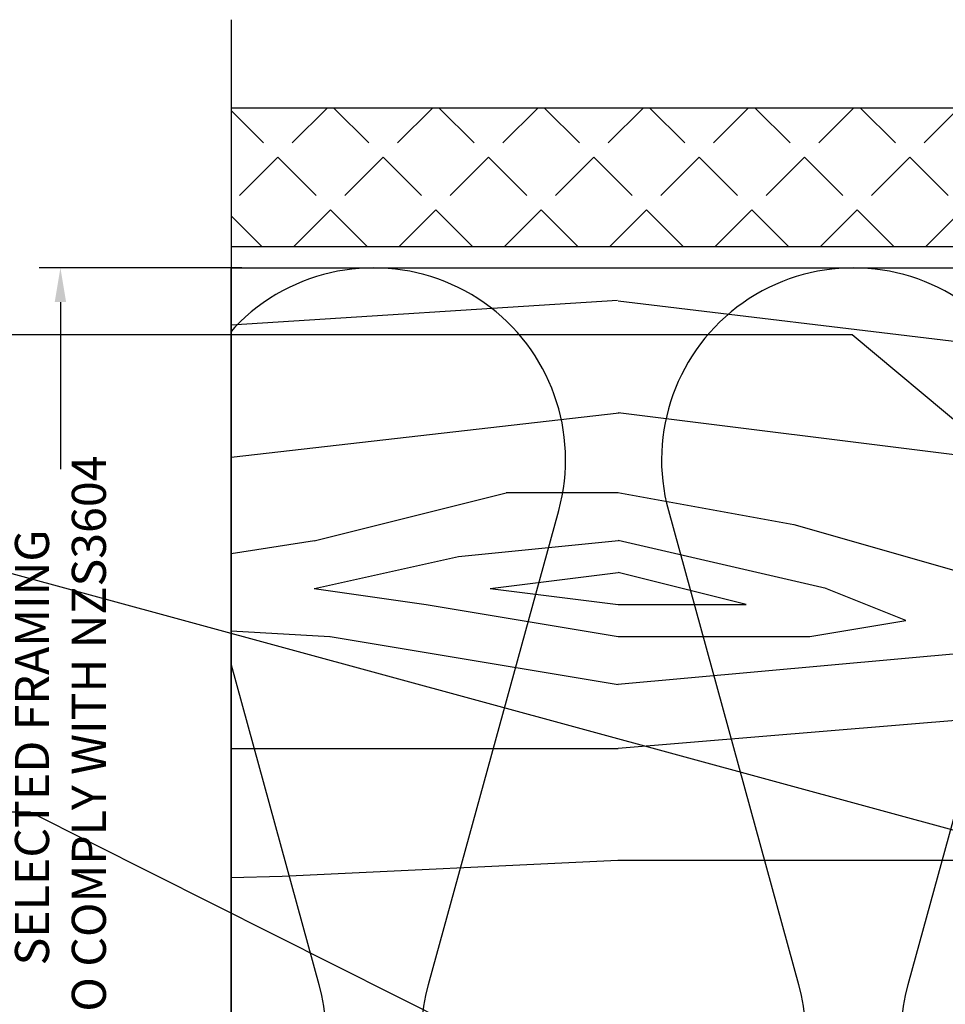
# Model space of a CAD drawing. Units: millimetres. Extents: x -4234 to 19818, y -16095 to 3832.
# Drawn here: x 9784 to 9871, y -2615 to -2523 of the extents above; entities that cross this region are included whole.
import ezdxf
from ezdxf import colors
from ezdxf.entities.mleader import LeaderData, LeaderLine
from ezdxf.math import Vec2, Vec3
from ezdxf.xclip import XClip

# ---------------------------------------------------------------- set-up
doc = ezdxf.new("R2010")
doc.units = ezdxf.units.MM
doc.header["$XCLIPFRAME"] = 0
doc.linetypes.add('Dash Style-1', pattern=[0.83328, 0.41656, -0.41672])
for name, color, linetype in [('_DWG - Detail Break', 8, 'Continuous'), ('_DWG - Hatch', 253, 'Dash Style-1'), ('_DWG - IS - NOTES', 7, 'Continuous'), ('_DWG - NIS - Structure', 252, 'Continuous'), ('_DWG - Structure Blocks', 7, 'Continuous')]:
    doc.layers.add(name, color=color, linetype=linetype)
doc.styles.add('BA_Txt', font='ARIALN.TTF', dxfattribs={"height": 1.6})
doc.dimstyles.new('BA_DIM', dxfattribs={"dimtxt": 1.6, "dimasz": 1.6, "dimexe": 1, "dimexo": 1.5, "dimgap": 1, "dimtad": 0, "dimdec": 1, "dimlfac": -1, "dimdsep": 46, "dimtxsty": 'BA_Txt', "dimcen": 5, "dimclrd": 256, "dimclre": 256, "dimclrt": 256, "dimadec": 1, "dimazin": 2, "dimtfac": 1, "dimtdec": 1, "dimtmove": 2, "dimatfit": 3, "dimfxl": 1, "dimtolj": 1, "dimtzin": 0, "dimlwd": -1, "dimlwe": -1, "dimarcsym": 0})

# ---------------------------------------------------------------- blocks, each defined once
blk = doc.blocks.new('*U140')
at = {"layer": '_DWG - Hatch', "transparency": 33554687}
h = blk.add_hatch(dxfattribs=at)
h.set_pattern_fill('ANGLE', color=256, angle=225)
h.set_pattern_definition([(225, (-48.34904412176405, -708.1749656700867), (4.939140866588034, -4.939140866588036), [5.08, -1.905]), (315, (-48.34904412176405, -708.1749656700867), (4.939140866588036, 4.939140866588034), [5.08, -1.905])])
h.paths.add_polyline_path([(0, 13), (262.8830054465193, 13), (262.8830054465193, 0), (0, 0)])
blk.add_lwpolyline([(0, 13), (262.8830054465193, 13), (262.8830054465193, 0), (0, 0)], close=True)
blk = doc.blocks.new('*U143')
at = {"layer": '_DWG - Hatch'}
h = blk.add_hatch(dxfattribs=at)
h.set_pattern_fill('WOOD8', color=256, scale=150, pattern_type=2)
h.set_pattern_definition([(349.6952, (-12.6119192527613, 115.4999999999984), (900.0001441271854, -149.9992313303986), [16.77045, -1660.2804]), (0, (3.888080747238703, 112.4999999999984), (150, 150), [16.5, -133.5]), (18.4349, (20.3880807472387, 112.4999999999984), (300.0000651889442, 149.9997604834062), [14.23019999999999, -460.1113499999998]), (172.875, (33.8880807472387, 116.9999999999984), (1050.000056976793, -149.9997422840948), [12.09345, -1197.24525]), (174.8056, (21.8880807472387, 118.4999999999984), (1500.000100506734, -149.9992837049176), [16.5681, -1640.23605]), (194.0362, (5.388080747238703, 119.9999999999984), (-450.000081898461, -149.9997086041868), [18.55394999999999, -599.9117999999996]), (9.4623, (-0.6119192527612967, 115.4999999999984), (750.0001160542961, 149.9997208803653), [9.1242, -903.29025]), (353.6598, (8.388080747238703, 116.9999999999984), (-1199.999910390963, 150.0002368439541), [13.5831, -1344.72465]), (185.7106, (21.8880807472387, 115.4999999999984), (-1349.999913524378, -150.0001971999438), [15.07485, -1492.40655]), (168.6901, (6.888080747238703, 113.9999999999984), (600.0001128346428, -149.9996448242409), [7.6485, -757.20435]), (354.8056, (-26.1119192527613, 113.9999999999984), (-1500.000100506734, 149.9992837049171), [16.56809999999999, -1640.236049999999]), (348.6901, (-9.611919252761297, 112.4999999999984), (-600.0001128346427, 149.9996448242412), [15.297, -749.55585]), (0, (5.388080747238703, 109.4999999999984), (150, 150), [18, -132]), (20.55600000000001, (23.3880807472387, 109.4999999999984), (750.0002766813633, 299.9993994632381), [12.816, -1268.7846]), (3.814100000000003, (35.3880807472387, 113.9999999999984), (2099.999901216946, 150.0009185960554), [22.54995, -2232.44445]), (354.8056, (57.88808074723869, 115.4999999999984), (-1500.000100506734, 149.9992837049171), [16.56809999999999, -1640.236049999999]), (0, (74.38808074723869, 113.9999999999984), (150, 150), [16.5, -133.5]), (5.194400000000003, (-59.1119192527613, 113.9999999999984), (1500.000100506734, 149.9992837049174), [16.56809999999999, -1640.236049999999]), (354.8056, (-42.6119192527613, 115.4999999999984), (-1500.000100506734, 149.9992837049171), [16.56809999999999, -1640.236049999999]), (0, (-59.1119192527613, 116.9999999999984), (150, 150), [9, -141]), (5.194400000000003, (-50.1119192527613, 116.9999999999984), (1500.000100506734, 149.9992837049174), [16.56809999999999, -1640.236049999999]), (0, (-33.6119192527613, 118.4999999999984), (150, 150), [15, -135]), (10.3048, (-18.6119192527613, 118.4999999999984), (-900.0001441271854, -149.9992313303989), [16.77045, -1660.2804]), (5.194400000000003, (-2.111919252761297, 121.4999999999984), (1500.000100506734, 149.9992837049174), [16.56809999999999, -1640.236049999999]), (354.8056, (14.3880807472387, 122.9999999999984), (-1500.000100506734, 149.9992837049171), [16.56809999999999, -1640.236049999999]), (354.8056, (30.8880807472387, 121.4999999999984), (-1500.000100506734, 149.9992837049171), [16.56809999999999, -1640.236049999999]), (351.8699, (47.38808074723869, 119.9999999999984), (-899.999966469168, 149.9999033723324), [21.21315, -1039.4469]), (0, (68.38808074723869, 116.9999999999984), (150, 150), [22.5, -127.5]), (347.4712000000001, (62.38808074723872, 26.99999999999838), (750.0000480613645, -149.9999404567338), [13.82925, -1369.10235]), (354.2894, (75.88808074723869, 23.99999999999838), (-1349.999913524378, 150.0001971999437), [15.07485, -1492.40655]), (8.1301, (62.38808074723872, 26.99999999999838), (899.9999664691682, 149.9999033723315), [10.60665, -1050.05355]), (9.4623, (72.88808074723869, 28.49999999999838), (750.0001160542961, 149.9997208803653), [18.24825, -894.16605]), (0, (-59.1119192527613, 31.49999999999838), (150, 150), [18, -132]), (350.5377, (-41.1119192527613, 31.49999999999838), (-750.0001160542959, 149.9997208803656), [9.124199999999993, -903.2902499999996]), (201.8014, (-32.1119192527613, 29.99999999999838), (450.0000409516155, 149.9999865750974), [8.0778, -799.69695]), (192.9946, (-39.6119192527613, 26.99999999999838), (1350.000115162409, 299.9996366367519), [20.01255, -1981.23705]), (352.875, (78.88808074723869, 26.99999999999838), (-1050.000056976793, 149.999742284095), [12.09345, -1197.24525]), (7.124999999999997, (78.88808074723869, 26.99999999999838), (1050.000056976793, 149.9997422840949), [12.09345, -1197.24525]), (0, (-59.1119192527613, 28.49999999999838), (150, 150), [12, -138]), (194.0362, (-47.1119192527613, 28.49999999999838), (-450.000081898461, -149.9997086041868), [12.36929999999999, -606.0965999999996]), (356.6335000000001, (-26.1119192527613, 32.99999999999838), (-2399.999898295305, 150.0016445031725), [25.54409999999999, -2528.863949999998]), (357.7094, (-0.6119192527612967, 31.49999999999838), (-3600.00001937636, 149.9993629688739), [37.52999999999999, -3715.468800000001]), (3.179800000000001, (36.8880807472387, 29.99999999999838), (2550.000075404924, 149.9986563489464), [27.0417, -2677.12185]), (9.4623, (63.88808074723869, 31.49999999999838), (750.0001160542961, 149.9997208803653), [27.37245, -885.042]), (10.3048, (-59.1119192527613, 17.99999999999838), (-900.0001441271854, -149.9992313303989), [16.77045, -1660.2804]), (15.94539999999999, (-42.6119192527613, 20.99999999999838), (-600.0000189978227, -149.999983394457), [21.8403, -1070.1762]), (0, (-21.6119192527613, 26.99999999999838), (150, 150), [19.5, -130.5]), (351.8699, (-2.111919252761297, 26.99999999999838), (-899.999966469168, 149.9999033723324), [21.21315, -1039.4469]), (3.5763, (18.8880807472387, 23.99999999999838), (2250.000098150115, 149.9986075997622), [24.0468, -2380.63605]), (351.2538, (42.88808074723872, 25.49999999999838), (1049.999900453452, -150.0006295586295), [19.72935, -1953.21255]), (345.9638, (62.38808074723872, 22.49999999999838), (-450.000081898461, 149.9997086041867), [18.55395, -599.9118000000001]), (0, (80.38808074723869, 17.99999999999838), (150, 150), [10.5, -139.5]), (174.8056, (-26.1119192527613, 32.99999999999838), (1500.000100506734, -149.9992837049176), [33.13605, -1623.6681]), (355.2364000000001, (-59.1119192527613, 41.99999999999839), (-1650.000141947938, 149.9987298991893), [36.12479999999997, -1770.114449999999]), (0, (-23.1119192527613, 38.99999999999838), (150, 150), [34.5, -115.5]), (4.0856, (11.3880807472387, 38.99999999999838), (1950.000022352225, 149.999419853126), [42.10694999999997, -2063.243249999998]), (0, (53.38808074723869, 41.99999999999839), (150, 150), [37.5, -112.5]), (7.124999999999997, (-59.1119192527613, 10.49999999999838), (1050.000056976793, 149.9997422840949), [36.28019999999999, -1173.0585]), (6.3402, (-23.1119192527613, 14.99999999999838), (1199.999910390963, 150.000236843954), [27.1662, -1331.14155]), (357.5104, (3.888080747238703, 17.99999999999838), (-3299.999921955814, 150.0026797904686), [34.53255, -3418.7268]), (353.4802, (38.38808074723869, 16.49999999999838), (-3899.999968631041, 449.9999287865591), [52.84169999999997, -5231.332799999996]), (3.0128, (-59.1119192527613, 107.9999999999984), (2700.000001754608, 150.000615731862), [28.53944999999999, -2825.405249999998]), (351.8699, (-30.6119192527613, 109.4999999999984), (-899.999966469168, 149.9999033723324), [31.8198, -1028.8404]), (357.6141, (0.8880807472387033, 104.9999999999984), (-3450.000078581165, 149.9974155840656), [36.03119999999997, -3567.092399999999]), (10.6197, (36.8880807472387, 103.4999999999984), (-1649.999760692725, -300.0012124677558), [24.4182, -2417.4048]), (0, (60.88808074723869, 107.9999999999984), (150, 150), [30, -120]), (356.8202, (-59.1119192527613, 125.9999999999984), (-2550.000075404924, 149.9986563489461), [27.04169999999998, -2677.121849999998]), (6.009, (-32.1119192527613, 124.4999999999984), (-1499.999962635906, -149.9998976222765), [28.6575, -2837.08845]), (6.7098, (-3.611919252761297, 127.4999999999984), (-1350.000149662696, -149.9990821866048), [25.6758, -2541.9105]), (354.2894, (21.8880807472387, 130.4999999999984), (-1349.999913524378, 150.0001971999437), [30.1497, -1477.3317]), (347.9052, (51.88808074723869, 127.4999999999984), (-1349.999790242085, 300.0010100231798), [21.4767, -2126.19645]), (9.4623, (72.88808074723869, 122.9999999999984), (750.0001160542961, 149.9997208803653), [18.24825, -894.16605]), (3.814100000000003, (-59.1119192527613, 97.49999999999838), (2099.999901216946, 150.0009185960554), [22.54995, -2232.44445]), (347.1957, (-36.6119192527613, 98.99999999999838), (-1949.999677032566, 450.0011081509652), [33.84149999999997, -3350.312699999998]), (0, (-3.611919252761297, 91.49999999999838), (150, 150), [37.5, -112.5]), (5.4403, (33.8880807472387, 91.49999999999838), (-1650.000046831223, -149.9990056861903), [31.64249999999998, -3132.610949999998]), (6.7098, (65.38808074723869, 94.49999999999838), (-1350.000149662696, -149.9990821866048), [25.6758, -2541.9105]), (0, (-59.1119192527613, 136.4999999999984), (150, 150), [25.5, -124.5]), (8.1301, (-33.6119192527613, 136.4999999999984), (899.9999664691682, 149.9999033723315), [42.42645, -1018.23375]), (357.6141, (8.388080747238703, 142.4999999999984), (-3450.000078581165, 149.9974155840656), [36.03119999999997, -3567.092399999999]), (354.4725, (44.38808074723869, 140.9999999999984), (3150.000257909958, -299.9978069497428), [46.7172, -4625.00625]), (6.842800000000001, (-59.1119192527613, -1.620037437533028e-12), (-2549.999904821782, -300.0011996887131), [37.76909999999997, -3739.134449999998]), (0, (-21.6119192527613, 4.49999999999838), (150, 150), [42.00000000000001, -108]), (356.3478, (20.3880807472387, 4.49999999999838), (-4650.000141332364, 299.9980947792642), [70.6434, -6993.703649999999]), (0, (-59.1119192527613, 52.49999999999838), (150, 150), [36, -114]), (4.7636, (-23.1119192527613, 52.49999999999838), (1650.000141947938, 149.998729899189), [36.12479999999997, -1770.114449999999]), (358.1524, (12.8880807472387, 55.49999999999838), (-4500.000069646326, 149.999150965759), [46.52415000000001, -4605.894600000001]), (357.2737, (59.38808074723869, 53.99999999999838), (-3000.00004424602, 149.9994026590787), [31.5357, -3122.0337]), (354.8056, (-59.1119192527613, 76.49999999999838), (-1500.000100506734, 149.9992837049171), [33.13604999999998, -1623.668099999999]), (0, (-26.1119192527613, 73.49999999999838), (150, 150), [48, -102]), (1.9092, (21.8880807472387, 73.49999999999838), (4349.999854736816, 150.0036361617315), [45.02505, -4457.47425]), (3.5763, (66.88808074723869, 74.99999999999838), (2250.000098150115, 149.9986075997622), [24.0468, -2380.63605])])
h.paths.add_polyline_path([(-4.903590861240679e-12, 90.00000000000477), (-125.8830063812315, 90.00000000000134), (-125.8830063812266, 3.154809746774845e-12), (0, 6.59383658785373e-12)])
blk.add_lwpolyline([(-4.903590861240679e-12, 90.00000000000477), (-125.8830063812315, 90.00000000000134), (-125.8830063812266, 3.154809746774845e-12), (0, 6.59383658785373e-12)], close=True)
blk = doc.blocks.new('*U144')
for points in [[(-3.673940397442527e-16, 2.002564780667626e-13, 0.4950997843159303), (0.1928561055521199, 0.2529766226868378), (0.05714389444838128, 0.7470233773135517, -1.311737691490325), (0.4428561055520961, 0.7470233773134384), (0.3071438944483813, 0.2529766226868998, 0.4950997843159304), (0.5000000000007273, 1.874611577079577e-13)], [(0.4999999999999996, 1.874334021323607e-13, 0.4950997843159303), (0.6928561055521198, 0.252976622686825), (0.5571438944483813, 0.747023377313539, -1.311737691490325), (0.9428561055520961, 0.7470233773134256), (0.8071438944483813, 0.252976622686887, 0.4950997843159304), (1.000000000000727, 1.746380817735558e-13)], [(0.9999999999999997, 1.746103261979588e-13, 0.4950997843159303), (1.19285610555212, 0.2529766226868121), (1.057143894448381, 0.7470233773135261, -1.311737691490325), (1.442856105552096, 0.7470233773134127), (1.307143894448381, 0.2529766226868742, 0.4950997843159304), (1.500000000000727, 1.618150058391539e-13)]]:
    blk.add_lwpolyline(points, format="xyb")
blk = doc.blocks.new('AC-TB-1.4')
at = {"layer": '_DWG - Detail Break', "linetype": 'Continuous'}
blk.add_lwpolyline([(8993.64690292387, -2532.293010661801), (8993.64690292387, -2678.805860826411), (8997.08124969823, -2680.055860826411), (8990.212556149627, -2682.555860826411), (8993.64690292387, -2683.805860826411), (8993.64690292387, -2706.591335096644)], dxfattribs=at)
at = {"layer": '_DWG - NIS - Structure', "xscale": -1}
blk.add_blockref('*U140', (9256.529908370387, -2553.580362931156), dxfattribs=at)
at = {"layer": '_DWG - NIS - Structure', "xscale": -1, "rotation": 180}
blk.add_blockref('*U143', (9119.5299093051, -2555.580363865854), dxfattribs=at)
at = {"layer": '_DWG - NIS - Structure'}
ref = blk.add_blockref('*U144', (9119.529909305085, -2645.580362931156), dxfattribs=dict(at, xscale=-90.00000000002622, yscale=90.00000000002622, zscale=90.00000000002616))
XClip(ref).set_block_clipping_path([(-1.2789769243681803e-13, -1.6033794736358686e-08), (1.3987000709020094, 0.9999999896141212)])
blk = doc.blocks.new('*D557')
at = {"layer": '_DWG - IS - NOTES', "transparency": 16777216}
for p, q in [((9804.696452579628, -2546.034364889487), (9785.696360721242, -2546.034364889487)), ((9787.696360721242, -2549.234364889487), (9787.696360721242, -2564.930686272762)), ((9787.696360721242, -2632.834374641031), (9787.696360721242, -2617.138053257755)), ((9804.696447370465, -2636.034374641031), (9785.696360721242, -2636.034374641031))]:
    blk.add_line(p, q, dxfattribs=at)
for points in [[(9787.16302738791, -2549.234364889487), (9788.229694054575, -2549.234364889487), (9787.696360721242, -2546.034364889487)], [(9787.16302738791, -2632.834374641031), (9788.229694054575, -2632.834374641031), (9787.696360721242, -2636.034374641031)]]:
    blk.add_solid(points, dxfattribs=at)
at = {"layer": 'Defpoints', "color": 0, "transparency": 16777216}
for p in [(9787.696360721242, -2546.034364889487), (9807.696452579628, -2546.034364889487), (9807.696447370465, -2636.034374641031)]:
    blk.add_point(p, dxfattribs=at)
at = {"layer": '_DWG - IS - NOTES', "transparency": 16777216, "insert": (9787.69636072124, -2591.034369765261), "char_height": 3.2, "attachment_point": 5, "rotation": 90, "style": 'BA_Txt'}
blk.add_mtext('\\A1;SELECTED FRAMING \\PTO COMPLY WITH NZS3604', dxfattribs=at)
blk = doc.blocks.new('_Origin2')
at = {"color": 0, "linetype": 'ByBlock', "lineweight": -2}
blk.add_line((-0.5, 0), (-1, 0), dxfattribs=at)
for radius in [0.5, 0.25]:
    blk.add_circle((0, 0), radius, dxfattribs=at)

msp = doc.modelspace()

# ---------------------------------------------------------------- block references
at = {"layer": '_DWG - Structure Blocks'}
msp.add_blockref('AC-TB-1.4', (810.0495444465905, 9.545989224825917), dxfattribs=at)

# ---------------------------------------------------------------- dimensions: what is measured, and where the dimension line sits
at = {"layer": '_DWG - IS - NOTES'}
dim = msp.add_linear_dim(base=(9787.696360721242, -2546.034364889487), p1=(9807.696447370461, -2636.03437464103), p2=(9807.696452579625, -2546.034364889486), angle=90, text='SELECTED FRAMING \\PTO COMPLY WITH NZS3604', dimstyle='BA_DIM', dxfattribs=at)
dim.commit()
dim.dimension.update_dxf_attribs({"geometry": '*D557', "text_midpoint": (9787.69636072124, -2591.034369765261)})

# ---------------------------------------------------------------- leaders
at = {"ltscale": 0.5}
ml = msp.add_multileader_mtext('Standard', dxfattribs=at)
ml.set_content('{\\fCalibri|b1|i0|c0|p34;SS304 12gx65mm ^IHexTek Screw 10mm Hex}', color=256, style='BA_Txt')
ml.set_leader_properties()
ml.set_arrow_properties(name='ORIGIN2')
ml.build(insert=Vec2(0, 0))
ml.multileader.update_dxf_attribs({"text_right_attachment_type": 2, "dogleg_length": 0.36, "arrow_head_size": 1.8})
ctx = ml.context
ctx.base_point, ctx.arrow_head_size, ctx.plane_origin = Vec3(9709.130805759602, -2548.823675761593), 1.8, Vec3(9757.80580540594, -2588.555163469871)
ctx.right_attachment = 2
notes = []
notes.append((ctx, [(0, (1, 1, 0), (9861.956629858238, -2552.324701402619), (-1, 0), 81.98582409863535, [(0, [(9903.372869035366, -2586.966885223557)], 0, [])])]))
ctx.mtext.insert, ctx.mtext.width, ctx.mtext.defined_height, ctx.mtext.flow_direction = Vec3(9711.130805759602, -2546.788291146208), 71.53152918326668, 12.12669895294103, 5
ml = msp.add_multileader_mtext('Standard', dxfattribs=at)
ml.set_content('{\\fCalibri|b1|i0|c0|p34;Selected Screw \\P\\C1;By Others}', color=256, style='BA_Txt')
ml.set_leader_properties()
ml.set_arrow_properties(name='ORIGIN2')
ml.build(insert=Vec2(0, 0))
ml.multileader.update_dxf_attribs({"text_right_attachment_type": 2, "dogleg_length": 0.36, "arrow_head_size": 1.8})
ctx = ml.context
ctx.base_point, ctx.arrow_head_size, ctx.plane_origin = Vec3(9709.130805759603, -2568.880705363087), 1.8, Vec3(9709.295235629488, -2608.727577686749)
ctx.right_attachment = 2
notes.append((ctx, [(0, (1, 1, 0), (9774.94069218627, -2572.497115619497), (-1, 0), 22.71757873435796, [(0, [(9924.530072768435, -2613.256522719742)], 0, [])])]))
ctx.mtext.insert, ctx.mtext.width, ctx.mtext.defined_height, ctx.mtext.flow_direction = Vec3(9711.130805759603, -2566.322243824625), 73.58057459360862, 12.12669895294103, 5
ml = msp.add_multileader_mtext('Standard', dxfattribs=at)
ml.set_content('{\\fCalibri|b1|i0|c0|p34;Selected E2/AS1 Table 23 Compliant Membrane System \\C1;By Others}', color=256, style='BA_Txt')
ml.set_leader_properties()
ml.set_arrow_properties(name='ORIGIN2')
ml.build(insert=Vec2(0, 0))
ml.multileader.update_dxf_attribs({"text_right_attachment_type": 2, "dogleg_length": 0.36, "arrow_head_size": 1.8})
ctx = ml.context
ctx.base_point, ctx.arrow_head_size, ctx.plane_origin = Vec3(9709.130805759602, -2589.874036251808), 1.8, Vec3(9757.8713827654, -2633.341934216497)
ctx.right_attachment = 2
notes.append((ctx, [(0, (1, 1, 0), (9784.849951434966, -2597.111472149244), (-1, 0), 5.977607213825976, [(0, [(9864.33308111602, -2637.034374407302)], 0, [])])]))
ctx.mtext.insert, ctx.mtext.width, ctx.mtext.defined_height, ctx.mtext.flow_direction = Vec3(9711.130805759602, -2587.315574713347), 65.87617327407497, 12.12669895294103, 5
for ctx, leaders in notes:
    for number, flags, end, landing, length, lines in leaders:
        leader = LeaderData()
        leader.index, (leader.has_last_leader_line, leader.has_dogleg_vector, leader.attachment_direction) = number, flags
        leader.last_leader_point, leader.dogleg_vector, leader.dogleg_length = Vec3(end), Vec3(landing), length
        for number, points, colour, breaks in lines:
            line = LeaderLine()
            line.index, line.vertices, line.color, line.breaks = number, Vec3.list(points), colors.encode_raw_color(colour), breaks
            leader.lines.append(line)
        ctx.leaders.append(leader)

doc.saveas('drawing.dxf')
